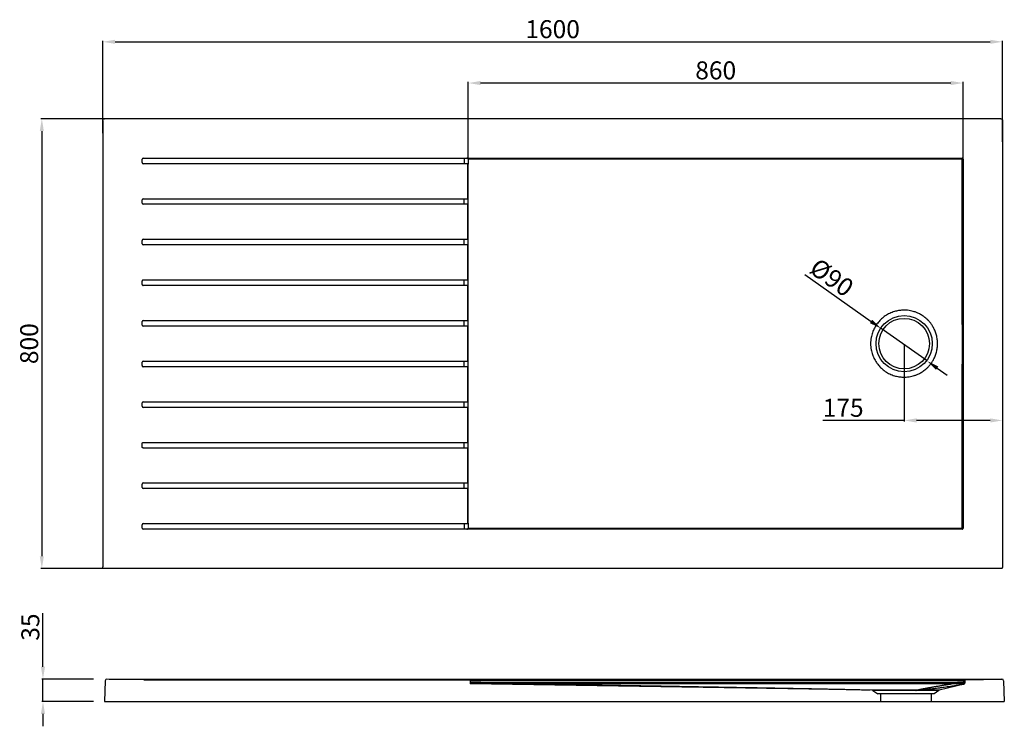
# Model space of a CAD drawing. Units: inches. Extents: x -534 to 1216, y -87749 to -86493.
import ezdxf

# ---------------------------------------------------------------- set-up
doc = ezdxf.new("R2010")
doc.units = ezdxf.units.IN
doc.header["$LTSCALE"] = 1.21
doc.header["$MEASUREMENT"] = 0
doc.header["$PDMODE"] = 3
doc.header["$PDSIZE"] = 0.3125
doc.layers.get('0').update_dxf_attribs({"linetype": 'CONTINUOUS'})
doc.layers.get('Defpoints').update_dxf_attribs({"linetype": 'CONTINUOUS'})
doc.layers.add('02___PRT_ALL_AXES', color=7, linetype='CONTINUOUS')
doc.styles.get("Standard").update_dxf_attribs({"font": 'ARIAL.TTF'})
doc.dimstyles.new('ISO-25', dxfattribs={"dimtxt": 32, "dimasz": 22, "dimexe": 2, "dimexo": 2, "dimgap": 2, "dimtad": 1, "dimtxsty": 'Standard', "dimcen": 1, "dimadec": 0, "dimazin": 0, "dimtfac": 1, "dimtmove": 0, "dimatfit": 3, "dimfxl": 0, "dimarcsym": 0})

# ---------------------------------------------------------------- blocks, each defined once
blk = doc.blocks.new('*D481')
at = {"color": 0, "lineweight": -2}
for p, q in [((-493.1, -87643.5), (-493.1, -87548)), ((-403.3, -87665.5), (-495.1, -87665.5)), ((-493.1, -87705.4), (-493.1, -87665.5)), ((-403.3, -87705.4), (-495.1, -87705.4)), ((-493.1, -87727.4), (-493.1, -87749.4))]:
    blk.add_line(p, q, dxfattribs=at)
at = {"color": 0}
for points in [[(-496.8, -87643.5), (-489.4, -87643.5), (-493.1, -87665.5)], [(-496.8, -87727.4), (-489.4, -87727.4), (-493.1, -87705.4)]]:
    blk.add_solid(points, dxfattribs=at)
at = {"layer": 'Defpoints', "color": 0}
for p in [(-401.3, -87665.5), (-493.1, -87705.4), (-401.3, -87705.4)]:
    blk.add_point(p, dxfattribs=at)
at = {"color": 0, "insert": (-511.4, -87573), "char_height": 32, "attachment_point": 5, "rotation": 90}
blk.add_mtext('35', dxfattribs=at)
blk = doc.blocks.new('*D386')
at = {"color": 0, "lineweight": -2}
for p, q in [((1038.1, -87071), (1038.1, -87207.5)), ((1213.1, -87071), (1213.1, -87207.5)), ((1038.1, -87205.5), (893.7, -87205.5)), ((1191.1, -87205.5), (1060.1, -87205.5))]:
    blk.add_line(p, q, dxfattribs=at)
at = {"color": 0}
for points in [[(1060.1, -87201.8), (1060.1, -87209.2), (1038.1, -87205.5)], [(1191.1, -87201.8), (1191.1, -87209.2), (1213.1, -87205.5)]]:
    blk.add_solid(points, dxfattribs=at)
at = {"layer": 'Defpoints', "color": 0}
for p in [(1038.1, -87069), (1213.1, -87069), (1213.1, -87205.5)]:
    blk.add_point(p, dxfattribs=at)
at = {"color": 0, "insert": (929.7, -87187.2), "char_height": 32, "attachment_point": 5}
blk.add_mtext('175', dxfattribs=at)
blk = doc.blocks.new('*D387')
at = {"color": 0, "lineweight": -2}
for p, q in [((263.1, -86739), (263.1, -86603.6)), ((1121.1, -86605.6), (285.1, -86605.6)), ((1143.1, -86739), (1143.1, -86603.6))]:
    blk.add_line(p, q, dxfattribs=at)
at = {"color": 0}
for points in [[(285.1, -86601.9), (285.1, -86609.2), (263.1, -86605.6)], [(1121.1, -86601.9), (1121.1, -86609.2), (1143.1, -86605.6)]]:
    blk.add_solid(points, dxfattribs=at)
at = {"layer": 'Defpoints', "color": 0}
for p in [(263.1, -86605.6), (263.1, -86741), (1143.1, -86741)]:
    blk.add_point(p, dxfattribs=at)
at = {"color": 0, "insert": (703.1, -86587.2), "char_height": 32, "attachment_point": 5}
blk.add_mtext('860', dxfattribs=at)
blk = doc.blocks.new('*D580')
at = {"color": 0, "lineweight": -2}
for p, q in [((-350.1, -86669), (-497.1, -86669)), ((-495.1, -86691), (-495.1, -87447)), ((-350.1, -87469), (-497.1, -87469))]:
    blk.add_line(p, q, dxfattribs=at)
at = {"color": 0}
for points in [[(-498.8, -86691), (-491.5, -86691), (-495.1, -86669)], [(-498.8, -87447), (-491.5, -87447), (-495.1, -87469)]]:
    blk.add_solid(points, dxfattribs=at)
at = {"layer": 'Defpoints', "color": 0}
for p in [(-348.1, -86669), (-495.1, -87469), (-348.1, -87469)]:
    blk.add_point(p, dxfattribs=at)
at = {"color": 0, "insert": (-513.5, -87069), "char_height": 32, "attachment_point": 5, "rotation": 90}
blk.add_mtext('800', dxfattribs=at)
blk = doc.blocks.new('*D581')
at = {"color": 0, "lineweight": -2}
for p, q in [((-386.9, -86694.7), (-386.9, -86530.3)), ((-364.9, -86532.3), (1191.1, -86532.3)), ((1213.1, -86710.1), (1213.1, -86530.3))]:
    blk.add_line(p, q, dxfattribs=at)
at = {"color": 0}
for points in [[(-364.9, -86528.6), (-364.9, -86535.9), (-386.9, -86532.3)], [(1191.1, -86528.6), (1191.1, -86535.9), (1213.1, -86532.3)]]:
    blk.add_solid(points, dxfattribs=at)
at = {"layer": 'Defpoints', "color": 0}
for p in [(1213.1, -86532.3), (-386.9, -86696.7), (1213.1, -86712.1)]:
    blk.add_point(p, dxfattribs=at)
at = {"color": 0, "insert": (413.1, -86513.9), "char_height": 32, "attachment_point": 5}
blk.add_mtext('1600', dxfattribs=at)
blk = doc.blocks.new('*D1251')
at = {"color": 0, "lineweight": -2}
for p, q in [((861.5, -86946), (979.4, -87029.4)), ((1078.9, -87099.8), (997.3, -87042.1)), ((1096.9, -87112.6), (1114.8, -87125.3))]:
    blk.add_line(p, q, dxfattribs=at)
at = {"color": 0}
for points in [[(981.5, -87026.4), (977.2, -87032.4), (997.3, -87042.1)], [(1099, -87109.6), (1094.7, -87115.5), (1078.9, -87099.8)]]:
    blk.add_solid(points, dxfattribs=at)
at = {"layer": 'Defpoints', "color": 0}
for p in [(997.3, -87042.1), (1078.9, -87099.8)]:
    blk.add_point(p, dxfattribs=at)
at = {"color": 0, "insert": (907.1, -86954.7), "char_height": 32, "attachment_point": 5, "rotation": 324.718}
blk.add_mtext('%%C90', dxfattribs=at)

msp = doc.modelspace()

# ---------------------------------------------------------------- linework, layer by layer
at = {"color": 7, "linetype": 'Continuous'}
for p, q in [((-386.889, -86671.978), (-386.889, -87465.981)), ((1210.113, -86668.979), (-383.891, -86668.979)), ((1213.111, -86671.978), (1213.111, -87465.981)), ((-316.889, -86746.999), (-316.889, -86740.979)), ((-314.889, -86738.979), (1141.111, -86738.979)), ((1143.111, -86740.979), (1143.111, -87396.979)), ((262.111, -86748.999), (-314.889, -86748.999)), ((262.111, -86811.219), (262.111, -86748.999)), ((263.111, -87387.979), (263.111, -86749.999)), ((-316.889, -86819.219), (-316.889, -86813.219)), ((-314.889, -86811.219), (262.111, -86811.219)), ((255.524, -86811.219), (255.524, -86821.219)), ((262.111, -86821.219), (-314.889, -86821.219)), ((262.111, -86883.439), (262.111, -86821.219)), ((1143.111, -86835.422), (1141.428, -86835.421)), ((-316.889, -86891.439), (-316.889, -86885.439)), ((-314.889, -86883.439), (262.111, -86883.439)), ((255.524, -86883.439), (255.524, -86893.439)), ((262.111, -86893.439), (-314.889, -86893.439)), ((262.111, -86955.659), (262.111, -86893.439)), ((-314.889, -86955.644), (-314.889, -86955.659)), ((-314.889, -86955.659), (262.111, -86955.659)), ((255.524, -86955.659), (255.524, -86965.659)), ((-316.889, -86963.659), (-316.889, -86957.659)), ((262.111, -86965.659), (-314.889, -86965.659)), ((262.111, -87027.879), (262.111, -86965.659)), ((1056.273, -87012.254), (1056.068, -87012.189)), ((-316.889, -87035.879), (-316.889, -87029.879)), ((-314.889, -87027.879), (262.111, -87027.879)), ((262.111, -87037.879), (-314.889, -87037.879)), ((255.524, -87027.879), (255.524, -87037.879)), ((262.111, -87100.099), (262.111, -87037.879)), ((983.365, -87045.447), (983.209, -87045.812)), ((983.214, -87092.158), (983.357, -87092.493)), ((-316.889, -87108.099), (-316.889, -87102.099)), ((-314.889, -87100.084), (-314.889, -87100.099)), ((-314.889, -87100.099), (262.111, -87100.099)), ((262.111, -87110.099), (-314.889, -87110.099)), ((255.524, -87100.099), (255.524, -87110.099)), ((262.111, -87172.319), (262.111, -87110.099)), ((-316.889, -87180.319), (-316.889, -87174.319)), ((-314.889, -87172.319), (262.111, -87172.319)), ((262.111, -87182.319), (-314.889, -87182.319)), ((255.524, -87172.319), (255.524, -87182.319)), ((262.111, -87244.539), (262.111, -87182.319)), ((-316.895, -87252.539), (-316.895, -87246.539)), ((-314.894, -87244.539), (262.111, -87244.539)), ((262.111, -87254.539), (-314.894, -87254.539)), ((255.524, -87244.539), (255.524, -87254.539)), ((262.111, -87316.759), (262.111, -87254.539)), ((-316.889, -87324.759), (-316.889, -87318.759)), ((-314.889, -87316.759), (262.111, -87316.759)), ((255.524, -87316.759), (255.524, -87326.759)), ((262.111, -87326.759), (-314.889, -87326.759)), ((262.111, -87388.979), (262.111, -87326.759)), ((1143.111, -87329.094), (1141.408, -87329.095)), ((-316.889, -87396.979), (-316.889, -87390.979)), ((-314.889, -87388.979), (262.111, -87388.979)), ((1141.111, -87398.979), (-314.889, -87398.979)), ((1210.113, -87468.979), (-383.891, -87468.979)), ((-382.486, -87668.385), (-383.778, -87705.397)), ((-313.778, -87666.897), (-379.424, -87665.491)), ((-375.139, -87665.491), (1187.744, -87665.491)), ((-313.778, -87666.897), (265.222, -87666.897)), ((266.222, -87666.876), (1123.077, -87666.876)), ((266.222, -87667.876), (1123.077, -87667.876)), ((266.222, -87667.897), (266.222, -87673.897)), ((981.633, -87685.388), (266.222, -87673.897)), ((348.129, -87671.972), (348.129, -87673.971)), ((1144.707, -87674.276), (1100.557, -87685.314)), ((1122.211, -87671.98), (1122.211, -87673.978)), ((1123.077, -87666.876), (1187.744, -87665.491)), ((1123.077, -87666.876), (1123.077, -87667.876)), ((1144.222, -87671.172), (1144.222, -87667.777)), ((1146.222, -87667.777), (1144.222, -87667.777)), ((1144.222, -87671.172), (1144.35, -87673.131)), ((1146.222, -87671.172), (1144.222, -87671.172)), ((1144.35, -87673.131), (1144.368, -87673.166)), ((1144.389, -87673.395), (1144.368, -87673.166)), ((1146.222, -87667.876), (1146.222, -87672.336)), ((1147.2, -87666.876), (1211.867, -87665.491)), ((1214.929, -87668.385), (1216.222, -87705.397)), ((982.711, -87685.723), (991.222, -87691.397)), ((987.471, -87685.724), (982.741, -87685.724)), ((986.595, -87685.395), (986.318, -87685.389)), ((986.475, -87685.389), (986.32, -87685.389)), ((986.712, -87685.409), (986.435, -87685.395)), ((986.827, -87685.431), (986.552, -87685.409)), ((986.941, -87685.461), (986.667, -87685.431)), ((987.052, -87685.499), (986.781, -87685.461)), ((1091.222, -87691.397), (991.222, -87691.397)), ((996.222, -87691.397), (996.222, -87705.397)), ((1059.071, -87685.709), (1058.868, -87685.709)), ((1059.384, -87685.375), (1059.179, -87685.375)), ((1086.222, -87691.397), (1086.222, -87705.397)), ((1099.934, -87685.589), (1091.222, -87691.397)), ((-383.778, -87705.397), (1216.222, -87705.397))]:
    msp.add_line(p, q, dxfattribs=at)
msp.add_line((255.645, -87388.979), (255.645, -87398.979))
for points in [[(-316.948, -86740.98), (-316.904, -86740.98), (-316.889, -86740.979)], [(-314.894, -87254.539), (-314.996, -87254.537), (-315.101, -87254.529), (-315.209, -87254.514), (-315.318, -87254.494), (-315.429, -87254.467), (-315.541, -87254.432), (-315.655, -87254.389), (-315.769, -87254.338), (-315.885, -87254.277), (-316.002, -87254.205), (-316.117, -87254.122), (-316.231, -87254.027)], [(-316.23, -87245.051), (-316.117, -87244.956), (-315.993, -87244.868), (-315.86, -87244.788)], [(-315.86, -87244.788), (-315.718, -87244.717), (-315.567, -87244.656), (-315.408, -87244.607), (-315.242, -87244.57)], [(-315.242, -87244.57), (-315.071, -87244.547), (-314.894, -87244.539)], [(1144.538, -87674.171), (1144.521, -87674.157), (1144.503, -87674.124), (1144.486, -87674.068), (1144.468, -87673.989), (1144.448, -87673.885), (1144.429, -87673.752), (1144.41, -87673.59), (1144.389, -87673.395)], [(987.471, -87685.724), (987.371, -87685.657), (987.268, -87685.597), (987.162, -87685.544), (986.894, -87685.499)], [(987.313, -87685.724), (987.213, -87685.657), (987.11, -87685.597), (987.003, -87685.544)], [(1058.868, -87685.709), (1058.899, -87685.645), (1058.931, -87685.587), (1058.965, -87685.535), (1058.999, -87685.491), (1059.034, -87685.453), (1059.069, -87685.423), (1059.106, -87685.399), (1059.142, -87685.383), (1059.179, -87685.375)], [(1059.071, -87685.709), (1059.102, -87685.645), (1059.135, -87685.587), (1059.168, -87685.535), (1059.203, -87685.491), (1059.238, -87685.453), (1059.274, -87685.423), (1059.31, -87685.399), (1059.347, -87685.383), (1059.384, -87685.375)]]:
    msp.add_lwpolyline(points, dxfattribs=at)
for centre, radius, start, end in [((-314.889, -86740.979), 2, 90, 180), ((-314.889, -86746.999), 2, 180, 270), ((1141.111, -86740.979), 2, 359.99495, 90.00505), ((262.111, -86749.999), 1, 0, 90), ((-314.889, -86813.219), 2, 90, 180), ((262.111, -86810.219), 1, 270, 0), ((-314.889, -86819.219), 2, 180, 270), ((262.111, -86822.219), 1, 0, 90), ((-314.889, -86885.439), 2, 90, 180), ((262.111, -86882.439), 1, 270, 0), ((-314.889, -86891.439), 2, 180, 270), ((262.111, -86894.439), 1, 0, 90), ((-314.889, -86957.659), 2, 89.999997, 180), ((262.111, -86954.659), 1, 270, 0), ((-314.889, -86963.659), 2, 180, 270.000003), ((262.111, -86966.659), 1, 0, 90), ((262.111, -87026.879), 1, 270, 0), ((-314.889, -87029.879), 2, 90, 180), ((-314.889, -87035.879), 2, 180, 270), ((262.111, -87038.879), 1, 0, 90), ((-314.889, -87102.099), 2, 90, 180), ((-314.889, -87108.099), 2, 180, 270.000004), ((262.111, -87099.099), 1, 270, 0), ((262.111, -87111.099), 1, 0, 90), ((-314.889, -87174.319), 2, 90, 180), ((-314.889, -87180.319), 2, 180, 270), ((262.111, -87171.319), 1, 270, 0), ((262.111, -87183.319), 1, 0, 90), ((262.111, -87243.539), 1, 270, 0), ((262.111, -87255.539), 1, 0, 90), ((-314.889, -87318.759), 2, 90, 180), ((-314.889, -87324.759), 2, 180, 270), ((262.111, -87315.759), 1, 270, 0), ((262.111, -87327.759), 1, 0, 90), ((-314.889, -87390.979), 2, 90, 180), ((262.111, -87387.979), 1, 270, 0), ((-314.889, -87396.979), 2, 180, 270), ((1141.111, -87396.98), 2, 269.994926, 0.005074), ((-379.488, -87668.49), 3, 88.772421, 178), ((265.222, -87667.897), 1, 0, 90), ((1144.222, -87672.336), 2, 284.036235, 0), ((1147.222, -87667.876), 1, 91.227579, 180), ((1211.931, -87668.49), 3, 2, 91.227579), ((981.602, -87687.388), 2, 56.318288, 89.083767), ((1101.043, -87687.254), 2, 104.071101, 123.679292)]:
    msp.add_arc(centre, radius, start, end, dxfattribs=at)
for points, start_tangent, end_tangent in [([(-386.889, -86671.978), (-386.488, -86670.478), (-385.39, -86669.381), (-383.891, -86668.979)], (0, 1), (1, 0)), ([(1210.113, -86668.979), (1211.612, -86669.381), (1212.709, -86670.478), (1213.06, -86671.432)], (1, 0), (0.18400552, -0.98292521)), ([(1213.06, -86671.432), (1213.111, -86671.978)], (0.18400554, -0.98292521), (0, -1)), ([(255.797, -86738.979), (255.717, -86743.969), (255.651, -86748.999)], (-0.01760024, -0.9998451), (-0.01162856, -0.99993239)), ([(263.111, -86740.943), (262.408, -86739.448), (260.57, -86738.979)], (-0.00000026, 1), (-1, 0)), ([(345.018, -86740.903), (317.688, -86740.916), (290.386, -86740.93), (263.111, -86740.943)], (-0.99999988, -0.00049419), (-0.99999988, -0.00049492)), ([(263.111, -86740.943), (263.111, -86743.962), (263.111, -86746.981), (263.111, -86748.999)], (0.00000026, -1), (-0.00000013, -1)), ([(1119.1, -86740.895), (996.61, -86740.895), (860.719, -86740.895), (721.249, -86740.896), (585.767, -86740.898), (459.059, -86740.901), (345.018, -86740.903)], (-1, 0.00000922), (-1, -0.00002008)), ([(1141.257, -86740.936), (1133.874, -86740.922), (1126.487, -86740.909), (1119.1, -86740.895)], (-0.99999829, 0.00185153), (-0.99999834, 0.00182062)), ([(1141.111, -86738.979), (1141.257, -86740.936)], (1, 0), (0.08064562, -0.99674284)), ([(1143.111, -86740.979), (1141.257, -86740.936)], (0, 1), (-0.99684837, 0.07933053)), ([(1141.296, -86762.127), (1141.257, -86740.936)], (-0.00182738, 0.99999833), (-0.00184401, 0.9999983)), ([(263.111, -86748.999), (263.111, -86749.999)], (-0.00000011, -1), (-0.00000008, -1)), ([(1141.299, -86763.332), (1141.296, -86762.127)], (-0.00182637, 0.99999833), (-0.00182738, 0.99999833)), ([(1141.428, -86835.421), (1141.375, -86805.638), (1141.318, -86774.221), (1141.299, -86763.332)], (-0.00175219, 0.99999846), (-0.00182638, 0.99999833)), ([(1141.408, -87329.095), (1141.439, -87288.74), (1141.471, -87251.475), (1141.503, -87216.977), (1141.532, -87185.188), (1141.557, -87156.627), (1141.575, -87131.138), (1141.587, -87107.904), (1141.594, -87086.13), (1141.596, -87065.023), (1141.592, -87043.792), (1141.584, -87021.638), (1141.569, -86997.764), (1141.549, -86971.373), (1141.522, -86941.709), (1141.491, -86908.896), (1141.459, -86873.568), (1141.428, -86835.421)], (0.00069212, 0.99999976), (-0.0007719, 0.9999997)), ([(1056.068, -87012.189), (1051.751, -87011.002), (1046.916, -87010.075), (1041.452, -87009.514), (1035.276, -87009.487), (1028.354, -87010.222), (1020.691, -87012.017), (1012.554, -87015.168), (1004.595, -87019.724), (997.812, -87025.094), (992.358, -87030.809), (987.57, -87037.416), (983.365, -87045.447)], (-0.95359039, 0.3011069), (-0.39527556, -0.91856259)), ([(1097.447, -87068.979), (1097.005, -87061.624), (1095.552, -87053.894), (1093.155, -87046.57), (1090.192, -87040.278), (1086.936, -87034.991), (1083.531, -87030.531), (1080.084, -87026.776), (1076.664, -87023.617), (1073.321, -87020.967), (1070.104, -87018.76), (1067.032, -87016.924), (1064.101, -87015.396), (1061.32, -87014.131), (1058.705, -87013.094), (1056.273, -87012.254)], (0.00005327, 1), (-0.95212424, 0.30571134)), ([(983.209, -87045.812), (981.78, -87049.545), (980.517, -87053.691), (979.489, -87058.29), (978.787, -87063.373), (978.523, -87068.979)], (-0.3886016, -0.92140588), (-0.00000797, -1)), ([(978.523, -87068.979), (978.791, -87074.622), (979.498, -87079.715), (980.528, -87084.31), (981.79, -87088.443), (983.214, -87092.158)], (0.00001333, -1), (0.38887299, -0.92129137)), ([(1056.248, -87125.712), (1058.69, -87124.871), (1061.321, -87123.828), (1064.124, -87122.551), (1067.081, -87121.007), (1070.182, -87119.149), (1073.43, -87116.911), (1076.806, -87114.22), (1080.255, -87111.011), (1083.722, -87107.199), (1087.129, -87102.686), (1090.359, -87097.372), (1093.259, -87091.126), (1095.588, -87083.923), (1097.013, -87076.273), (1097.447, -87068.979)], (0.95225886, 0.30529176), (-0.00005559, 1)), ([(983.357, -87092.493), (987.573, -87100.547), (992.371, -87107.165), (997.794, -87112.848), (1004.581, -87118.226), (1012.637, -87122.83), (1020.907, -87126.007), (1028.612, -87127.779), (1035.502, -87128.482), (1041.631, -87128.434), (1047.045, -87127.865), (1051.827, -87126.939), (1056.093, -87125.762)], (0.39483811, -0.91875071), (0.95262983, 0.30413223)), ([(-316.895, -87246.539), (-316.23, -87245.051)], (-0.0000109, 1), (0.74558367, 0.66641203)), ([(-316.688, -87253.407), (-316.895, -87252.539)], (-0.43384777, 0.90098619), (-0.00003539, 1)), ([(-316.231, -87254.027), (-316.688, -87253.407)], (-0.74239838, 0.66995869), (-0.4338478, 0.90098617)), ([(1141.305, -87373.174), (1141.355, -87352.03), (1141.408, -87329.095)], (0.00235452, 0.99999723), (0.00231626, 0.99999732)), ([(1141.249, -87397.024), (1141.302, -87374.668)], (0.00237233, 0.99999719), (0.00235569, 0.99999723)), ([(1141.302, -87374.668), (1141.305, -87373.174)], (0.00235568, 0.99999723), (0.00235453, 0.99999723)), ([(263.111, -87387.979), (263.111, -87389.987)], (0.00000008, -1), (0.00000013, -1)), ([(263.111, -87389.987), (263.111, -87390.991), (263.111, -87394.003), (263.111, -87397.015)], (0.00000014, -1), (-0.00000023, -1)), ([(260.578, -87398.979), (262.411, -87398.509), (263.111, -87397.015)], (1, -0.00003173), (0.00000126, 1)), ([(263.111, -87397.015), (302.99, -87397.035), (342.91, -87397.056)], (0.99999987, -0.00050843), (0.99999987, -0.00050768)), ([(342.91, -87397.056), (455.408, -87397.058), (576.061, -87397.06), (706.72, -87397.062), (846.92, -87397.064), (989.844, -87397.064), (1124.542, -87397.063)], (1, -0.00002008), (1, 0.00000959)), ([(1124.542, -87397.063), (1130.118, -87397.05), (1135.687, -87397.037), (1141.249, -87397.024)], (0.99999725, 0.00234458), (0.99999718, 0.00237617)), ([(1141.111, -87398.979), (1141.249, -87397.024)], (1, 0), (0.08073703, 0.99673544)), ([(1143.111, -87396.979), (1141.249, -87397.024)], (0, -1), (-0.99683166, -0.07954014)), ([(-386.838, -87466.527), (-386.889, -87465.981)], (-0.18400554, 0.98292521), (0, 1)), ([(-383.891, -87468.979), (-385.39, -87468.578), (-386.488, -87467.481), (-386.838, -87466.527)], (-1, 0), (-0.18400552, 0.98292521)), ([(1210.658, -87468.928), (1210.113, -87468.979)], (-0.98292521, -0.18400554), (-1, 0)), ([(1213.111, -87465.981), (1212.709, -87467.481), (1211.612, -87468.578), (1210.658, -87468.928)], (0, -1), (-0.98292521, -0.18400552)), ([(348.129, -87673.971), (320.799, -87673.933), (293.497, -87673.817), (266.222, -87673.625)], (-1, 0.00000035), (-0.99996424, 0.00845727)), ([(348.129, -87671.972), (319.951, -87671.931), (291.802, -87671.808), (266.24, -87671.625)], (-1, 0.00001923), (-0.99996416, 0.00846595)), ([(1122.211, -87671.98), (999.721, -87671.98), (863.83, -87671.98), (724.359, -87671.979), (588.878, -87671.977), (462.169, -87671.975), (348.129, -87671.972)], (-1, -0.00000876), (-1, 0.00001923)), ([(977.744, -87685.218), (973.686, -87685.134), (962.131, -87684.884), (951.76, -87684.654), (942.315, -87684.446), (932.427, -87684.232), (922.213, -87684.017), (912.054, -87683.807), (901.911, -87683.603), (891.69, -87683.4), (881.286, -87683.197), (870.69, -87682.993), (859.998, -87682.789), (849.094, -87682.584), (837.653, -87682.37), (825.333, -87682.143), (811.822, -87681.895), (797.037, -87681.627), (780.991, -87681.338), (763.674, -87681.029), (744.946, -87680.697), (724.62, -87680.34), (702.558, -87679.954), (678.683, -87679.54), (652.857, -87679.094), (624.849, -87678.614), (594.451, -87678.096), (561.455, -87677.536), (525.621, -87676.932), (486.682, -87676.278), (444.311, -87675.569), (398.262, -87674.802), (348.129, -87673.971)], (-0.99979232, 0.02037917), (-0.999863, 0.01655241)), ([(1122.211, -87673.978), (999.721, -87673.979), (863.83, -87673.978), (724.359, -87673.977), (588.878, -87673.975), (462.169, -87673.973), (348.129, -87673.971)], (-1, -0.00000838), (-1, 0.00001847)), ([(1059.179, -87685.375), (1061.519, -87684.747), (1064.041, -87684.17), (1066.653, -87683.609), (1069.375, -87683.046), (1072.304, -87682.459), (1075.851, -87681.767), (1078.023, -87681.353), (1080.574, -87680.876), (1083.41, -87680.356), (1086.286, -87679.84), (1089.235, -87679.321), (1092.281, -87678.795), (1095.379, -87678.269), (1098.515, -87677.745), (1101.688, -87677.222), (1104.89, -87676.702), (1108.118, -87676.183), (1111.407, -87675.661), (1114.813, -87675.125), (1118.392, -87674.567), (1122.211, -87673.978)], (0.95165747, 0.30716129), (0.98840087, 0.15186745)), ([(1101.352, -87680.726), (1104.381, -87680.317), (1109.435, -87679.613), (1114.899, -87678.823), (1120.259, -87678.02), (1125.403, -87677.229), (1130.409, -87676.442), (1135.27, -87675.667), (1139.972, -87674.91), (1141.508, -87674.661)], (0.99122613, 0.13217698), (0.98716029, 0.15973275)), ([(1144.222, -87671.172), (1136.888, -87671.621), (1129.548, -87671.89), (1122.211, -87671.98)], (-0.99730966, -0.07330379), (-1, -0.00000905)), ([(1141.908, -87673.336), (1136.985, -87673.617), (1129.598, -87673.888), (1122.211, -87673.978)], (-0.99787677, -0.06513029), (-1, 0.00006778)), ([(1123.077, -87666.876), (1135.145, -87666.844), (1146.211, -87666.757)], (1, 0.00000951), (0.99994721, 0.01027467)), ([(1123.077, -87667.876), (1133.65, -87667.851), (1144.222, -87667.777)], (1, 0), (0.99995598, 0.00938274)), ([(1141.508, -87674.661), (1144.538, -87674.171)], (0.98716029, 0.15973276), (0.98710023, 0.16010352)), ([(1144.368, -87673.166), (1141.908, -87673.336)], (-0.99731258, -0.07326398), (-0.99787677, -0.06513028)), ([(1144.222, -87667.777), (1145.945, -87666.858), (1146.437, -87666.967)], (0.01303432, 0.99991505), (0.27317417, -0.96196459)), ([(1144.875, -87672.753), (1144.711, -87672.656)], (-0.89416193, 0.44774373), (-0.82929036, 0.55881795)), ([(1146.222, -87671.172), (1145.305, -87672.852), (1144.875, -87672.753)], (0, -1), (-0.89416189, 0.44774381)), ([(1187.744, -87665.491), (1195.794, -87665.476), (1203.844, -87665.433), (1211.894, -87665.361)], (1, 0.0000285), (0.9999425, 0.01072392)), ([(986.32, -87685.389), (980.9, -87685.311)], (-0.99989992, 0.01414731), (-0.99989318, 0.01461608)), ([(986.32, -87685.389), (983.628, -87685.388), (981.665, -87685.388)], (-0.99999999, 0.00013287), (-0.99999997, 0.00022754)), ([(986.475, -87685.389), (981.989, -87685.303)], (-0.99982832, 0.01852921), (-0.99980877, 0.01955581)), ([(1059.179, -87685.375), (1054.862, -87685.374), (1050.027, -87685.374), (1044.562, -87685.373), (1038.387, -87685.374), (1031.465, -87685.375), (1023.801, -87685.377), (1015.664, -87685.38), (1007.706, -87685.382), (1000.923, -87685.385), (995.468, -87685.386), (990.68, -87685.388), (986.475, -87685.389)], (-0.99999998, 0.00019594), (-0.99999996, -0.00027601)), ([(1058.868, -87685.709), (1054.626, -87685.708), (1049.876, -87685.708), (1044.505, -87685.707), (1038.436, -87685.708), (1031.634, -87685.71), (1024.105, -87685.712), (1016.114, -87685.715), (1008.301, -87685.718), (1001.643, -87685.72), (996.291, -87685.722), (991.593, -87685.723), (987.471, -87685.724)], (-0.99999997, 0.00022857), (-0.99999996, -0.00026593)), ([(1098.585, -87685.609), (1097.97, -87685.617), (1095.531, -87685.64), (1092.555, -87685.658), (1089.309, -87685.671), (1085.931, -87685.681), (1082.521, -87685.688), (1079.145, -87685.693), (1075.848, -87685.697), (1072.679, -87685.7), (1069.654, -87685.703), (1066.77, -87685.705), (1064.034, -87685.707), (1061.462, -87685.708), (1059.071, -87685.709)], (-0.99991527, -0.01301767), (-0.99999989, -0.00046949)), ([(1059.384, -87685.375), (1063.176, -87685.045), (1066.669, -87684.72), (1069.969, -87684.396), (1073.153, -87684.072), (1076.286, -87683.741), (1079.426, -87683.398), (1082.584, -87683.044), (1085.741, -87682.679), (1088.95, -87682.299), (1092.312, -87681.888), (1095.935, -87681.433), (1099.922, -87680.915), (1101.352, -87680.726)], (0.99655558, 0.08292759), (0.99122613, 0.13217698)), ([(1095.326, -87685.332), (1093.303, -87685.338), (1090.047, -87685.346), (1086.641, -87685.353), (1083.195, -87685.358), (1079.775, -87685.362), (1076.431, -87685.365), (1073.215, -87685.367), (1070.142, -87685.37), (1067.212, -87685.371), (1064.431, -87685.373), (1061.816, -87685.374), (1059.384, -87685.375)], (-0.99999535, -0.00304945), (-0.99999992, -0.00039952)), ([(1100.558, -87685.313), (1098.663, -87685.319), (1096.265, -87685.329), (1095.326, -87685.332)], (-0.99999785, -0.00207561), (-0.99999535, -0.00304945)), ([(1099.933, -87685.59), (1098.585, -87685.609)], (-0.99987874, -0.01557279), (-0.99991527, -0.01301767))]:
    msp.add_spline(points, degree=3, dxfattribs=dict(at, start_tangent=start_tangent, end_tangent=end_tangent))
at = {"layer": '02___PRT_ALL_AXES', "color": 7, "linetype": 'Continuous'}
for radius in [50, 45]:
    msp.add_circle((1038.111, -87068.979), radius, dxfattribs=at)

# ---------------------------------------------------------------- dimensions: what is measured, and where the dimension line sits
at = {"color": 0}
for base, p1, p2, text, picture, middle in [((1213.111, -86532.272), (-386.889, -86696.739), (1213.111, -86712.058), '1600', '*D581', (413.111, -86513.934)), ((263.111, -86605.569), (1143.111, -86740.979), (263.111, -86740.979), '860', '*D387', (703.111, -86587.23))]:
    dim = msp.add_linear_dim(base=base, p1=p1, p2=p2, text=text, dimstyle='ISO-25', dxfattribs=at)
    dim.commit()
    dim.dimension.update_dxf_attribs({"geometry": picture, "text_midpoint": middle})
for base, p1, p2, text, picture, middle in [((-495.141, -87468.979), (-348.102, -86668.979), (-348.102, -87468.979), '800', '*D580', (-495.141, -87068.979)), ((-493.098, -87705.397), (-401.274, -87665.491), (-401.274, -87705.397), '35', '*D481', (-493.098, -87572.985))]:
    dim = msp.add_linear_dim(base=base, p1=p1, p2=p2, angle=90, text=text, dimstyle='ISO-25', dxfattribs=at)
    dim.commit()
    dim.dimension.update_dxf_attribs({"geometry": picture, "text_midpoint": middle, "dimtype": 160})
dim = msp.add_diameter_dim_2p(p1=(1078.904, -87099.843), p2=(997.318, -87042.116), text='%%C90', dimstyle='ISO-25', dxfattribs=at)
dim.commit()
dim.dimension.update_dxf_attribs({"geometry": '*D1251', "text_midpoint": (895.976, -86970.409), "dimtype": 163})
dim = msp.add_linear_dim(base=(1213.111, -87205.513), p1=(1038.111, -87068.979), p2=(1213.111, -87068.979), dimstyle='ISO-25', dxfattribs=at)
dim.commit()
dim.dimension.update_dxf_attribs({"geometry": '*D386', "text_midpoint": (929.688, -87205.513), "dimtype": 160})

doc.saveas('drawing.dxf')
